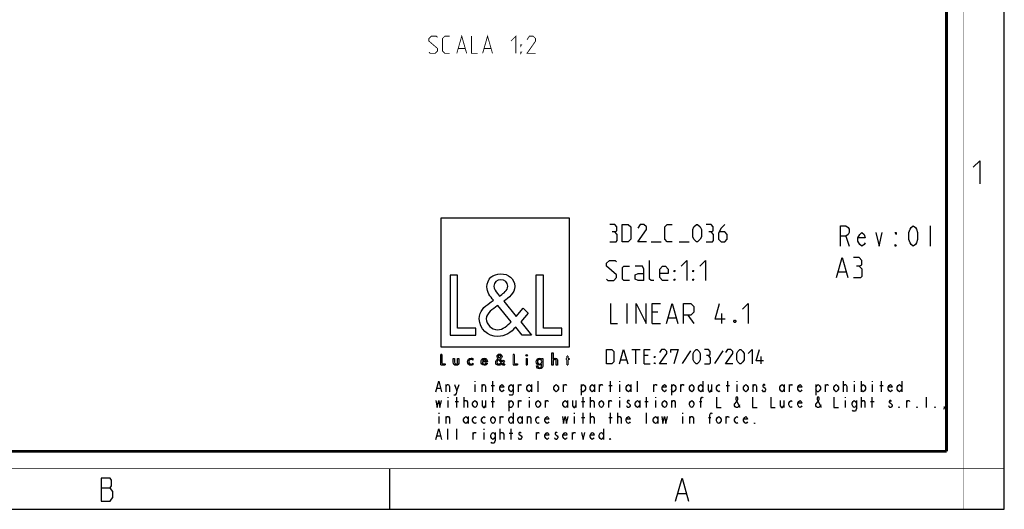
# Model space of a CAD drawing. Units: millimetres. Extents: x 0 to 420, y 0 to 297.
# Drawn here: x 249 to 420, y 0 to 85 of the extents above; entities that cross this region are included whole.
import ezdxf

# ---------------------------------------------------------------- set-up
doc = ezdxf.new("R2010")
doc.units = ezdxf.units.MM
doc.header["$LTSCALE"] = 23.1
doc.layers.get('0').update_dxf_attribs({"linetype": 'CONTINUOUS'})
doc.layers.add('8_ALL_NOTES_BALLOONS_SYMBOLS_GT', color=7, linetype='CONTINUOUS')

# ---------------------------------------------------------------- blocks, each defined once
blk = doc.blocks.new('LOGO2_BL0', base_point=(333.15, 37.52))
at = {"color": 7, "linetype": 'CONTINUOUS'}
for p, q in [((344.35, 50.65), (321.94, 50.65)), ((321.94, 50.65), (321.94, 28.23)), ((344.35, 28.23), (344.35, 50.65)), ((324.89, 40.72), (323.59, 40.72)), ((323.59, 40.72), (323.59, 30.26)), ((324.89, 31.45), (324.89, 40.72)), ((339.83, 40.72), (338.52, 40.72)), ((338.52, 40.72), (338.52, 30.26)), ((339.83, 31.45), (339.83, 40.72)), ((328.07, 31.45), (324.89, 31.45)), ((328.07, 30.26), (328.07, 31.45)), ((343, 31.45), (339.83, 31.45)), ((343, 30.26), (343, 31.45)), ((323.59, 30.26), (328.07, 30.26)), ((338.52, 30.26), (343, 30.26)), ((321.94, 28.23), (344.35, 28.23))]:
    blk.add_line(p, q, dxfattribs=at)
at = {"color": 7, "linetype": 'CONTINUOUS', "const_width": 0.2}
for points in [[(321.94, 26.92), (321.94, 25.06)], [(322.17, 26.92), (321.94, 26.92)], [(322.17, 25.27), (322.17, 26.92)], [(334.78, 26.92), (334.54, 26.92)], [(334.54, 26.92), (334.54, 25.06)], [(334.78, 25.27), (334.78, 26.92)], [(337.02, 26.21), (336.8, 26.21)], [(336.8, 26.21), (336.8, 25.06)], [(337.02, 25.06), (337.02, 26.21)], [(343.9, 26.21), (343.78, 26.21)], [(343.78, 26.21), (343.78, 26.01)], [(343.78, 26.01), (343.9, 26.01)], [(344.12, 26.65), (343.9, 26.65)], [(343.9, 26.65), (343.9, 26.21)], [(343.9, 26.01), (343.9, 25.06)], [(344.12, 26.21), (344.12, 26.65)], [(344.34, 26.21), (344.12, 26.21)], [(344.12, 26.01), (344.34, 26.01)], [(344.12, 25.06), (344.12, 26.01)], [(344.34, 26.01), (344.34, 26.21)], [(321.94, 25.06), (322.74, 25.06)], [(322.74, 25.27), (322.17, 25.27)], [(322.74, 25.06), (322.74, 25.27)], [(334.54, 25.06), (335.34, 25.06)], [(335.34, 25.27), (334.78, 25.27)], [(335.34, 25.06), (335.34, 25.27)], [(336.8, 25.06), (337.02, 25.06)], [(343.9, 25.06), (344.12, 25.06)]]:
    blk.add_lwpolyline(points, dxfattribs=at)
at = {"color": 7, "linetype": 'CONTINUOUS'}
for points, knots in [([(336.14, 30.26), (336.14, 30.26), (337.75, 30.26), (337.75, 30.26), (337.75, 30.26), (335.87, 32.58), (335.87, 32.58), (335.87, 32.58), (337.15, 34.07), (337.15, 34.07), (337.15, 34.07), (336.32, 34.94), (336.32, 34.94), (336.32, 34.94), (335.1, 33.52), (335.1, 33.52), (335.1, 33.52), (332.92, 36.16), (332.92, 36.16), (333.79, 36.79), (334.82, 37.58), (334.82, 38.76), (334.82, 40.14), (333.68, 40.94), (332.41, 40.94), (331.03, 40.94), (329.99, 40.1), (329.99, 38.65), (329.99, 37.77), (330.55, 36.99), (331.14, 36.36), (331.14, 36.36), (330.49, 35.89), (330.49, 35.89), (329.49, 35.17), (328.66, 34.45), (328.66, 33.12), (328.66, 31.31), (330.12, 30.04), (331.86, 30.04), (333.1, 30.04), (334.21, 30.75), (335, 31.67), (335, 31.67), (336.14, 30.26), (336.14, 30.26)], [0, 0, 0, 0, 1, 1, 1, 2, 2, 2, 3, 3, 3, 4, 4, 4, 5, 5, 5, 6, 6, 6, 7, 7, 7, 8, 8, 8, 9, 9, 9, 10, 10, 10, 11, 11, 11, 12, 12, 12, 13, 13, 13, 14, 14, 14, 15, 15, 15, 15]), ([(332.18, 37.06), (332.18, 37.06), (331.84, 37.5), (331.84, 37.5), (331.53, 37.89), (331.21, 38.28), (331.21, 38.81), (331.21, 39.47), (331.75, 39.92), (332.38, 39.92), (333.07, 39.92), (333.6, 39.51), (333.6, 38.78), (333.6, 38.01), (332.88, 37.58), (332.35, 37.17), (332.35, 37.17), (332.18, 37.06), (332.18, 37.06)], [0, 0, 0, 0, 1, 1, 1, 2, 2, 2, 3, 3, 3, 4, 4, 4, 5, 5, 5, 6, 6, 6, 6]), ([(331.91, 35.42), (331.91, 35.42), (334.22, 32.59), (334.22, 32.59), (333.57, 31.94), (332.79, 31.2), (331.82, 31.2), (330.82, 31.2), (329.88, 32.13), (329.88, 33.13), (329.88, 34.13), (331.06, 34.84), (331.78, 35.34), (331.78, 35.34), (331.91, 35.42), (331.91, 35.42)], [0, 0, 0, 0, 1, 1, 1, 2, 2, 2, 3, 3, 3, 4, 4, 4, 5, 5, 5, 5]), ([(324.13, 26.21), (324.13, 26.21), (324.13, 25.55), (324.13, 25.55), (324.13, 25.24), (324.28, 25.02), (324.62, 25.02), (324.96, 25.02), (325.11, 25.24), (325.11, 25.55), (325.11, 25.55), (325.11, 26.21), (325.11, 26.21), (325.11, 26.21), (324.89, 26.21), (324.89, 26.21), (324.89, 26.21), (324.89, 25.58), (324.89, 25.58), (324.89, 25.39), (324.84, 25.23), (324.62, 25.23), (324.4, 25.23), (324.36, 25.39), (324.36, 25.58), (324.36, 25.58), (324.36, 26.21), (324.36, 26.21), (324.36, 26.21), (324.13, 26.21), (324.13, 26.21)], [0, 0, 0, 0, 1, 1, 1, 2, 2, 2, 3, 3, 3, 4, 4, 4, 5, 5, 5, 6, 6, 6, 7, 7, 7, 8, 8, 8, 9, 9, 9, 10, 10, 10, 10]), ([(327.53, 26.17), (327.44, 26.22), (327.33, 26.25), (327.23, 26.25), (326.87, 26.25), (326.6, 25.98), (326.6, 25.63), (326.6, 25.28), (326.88, 25.02), (327.22, 25.02), (327.33, 25.02), (327.43, 25.04), (327.53, 25.1), (327.53, 25.1), (327.53, 25.38), (327.53, 25.38), (327.45, 25.29), (327.35, 25.23), (327.22, 25.23), (326.98, 25.23), (326.82, 25.4), (326.82, 25.64), (326.82, 25.85), (326.99, 26.04), (327.2, 26.04), (327.34, 26.04), (327.44, 25.99), (327.53, 25.89), (327.53, 25.89), (327.53, 26.17), (327.53, 26.17)], [0, 0, 0, 0, 1, 1, 1, 2, 2, 2, 3, 3, 3, 4, 4, 4, 5, 5, 5, 6, 6, 6, 7, 7, 7, 8, 8, 8, 9, 9, 9, 10, 10, 10, 10]), ([(330.07, 25.6), (330.07, 25.6), (330.07, 25.63), (330.07, 25.63), (330.07, 25.98), (329.89, 26.25), (329.53, 26.25), (329.15, 26.25), (328.96, 25.98), (328.96, 25.63), (328.96, 25.29), (329.18, 25.02), (329.53, 25.02), (329.75, 25.02), (329.96, 25.14), (330.07, 25.34), (330.07, 25.34), (329.88, 25.44), (329.88, 25.44), (329.79, 25.3), (329.7, 25.22), (329.53, 25.22), (329.32, 25.22), (329.19, 25.4), (329.19, 25.6), (329.19, 25.6), (330.07, 25.6), (330.07, 25.6)], [0, 0, 0, 0, 1, 1, 1, 2, 2, 2, 3, 3, 3, 4, 4, 4, 5, 5, 5, 6, 6, 6, 7, 7, 7, 8, 8, 8, 9, 9, 9, 9]), ([(329.2, 25.77), (329.23, 25.93), (329.35, 26.05), (329.53, 26.05), (329.7, 26.05), (329.82, 25.94), (329.84, 25.77), (329.84, 25.77), (329.2, 25.77), (329.2, 25.77)], [0, 0, 0, 0, 1, 1, 1, 2, 2, 2, 3, 3, 3, 3]), ([(332.84, 25.06), (332.84, 25.06), (333.13, 25.06), (333.13, 25.06), (333.13, 25.06), (332.79, 25.47), (332.79, 25.47), (332.79, 25.47), (333.02, 25.74), (333.02, 25.74), (333.02, 25.74), (332.87, 25.89), (332.87, 25.89), (332.87, 25.89), (332.66, 25.64), (332.66, 25.64), (332.66, 25.64), (332.27, 26.11), (332.27, 26.11), (332.42, 26.22), (332.61, 26.36), (332.61, 26.57), (332.61, 26.81), (332.4, 26.96), (332.18, 26.96), (331.93, 26.96), (331.75, 26.81), (331.75, 26.55), (331.75, 26.39), (331.85, 26.25), (331.95, 26.14), (331.95, 26.14), (331.84, 26.06), (331.84, 26.06), (331.66, 25.93), (331.51, 25.8), (331.51, 25.57), (331.51, 25.25), (331.77, 25.02), (332.08, 25.02), (332.3, 25.02), (332.5, 25.15), (332.64, 25.31), (332.64, 25.31), (332.84, 25.06), (332.84, 25.06)], [0, 0, 0, 0, 1, 1, 1, 2, 2, 2, 3, 3, 3, 4, 4, 4, 5, 5, 5, 6, 6, 6, 7, 7, 7, 8, 8, 8, 9, 9, 9, 10, 10, 10, 11, 11, 11, 12, 12, 12, 13, 13, 13, 14, 14, 14, 15, 15, 15, 15]), ([(332.09, 25.98), (332.09, 25.98), (332.5, 25.47), (332.5, 25.47), (332.38, 25.36), (332.25, 25.23), (332.07, 25.23), (331.9, 25.23), (331.73, 25.39), (331.73, 25.57), (331.73, 25.75), (331.94, 25.87), (332.07, 25.96), (332.07, 25.96), (332.09, 25.98), (332.09, 25.98)], [0, 0, 0, 0, 1, 1, 1, 2, 2, 2, 3, 3, 3, 4, 4, 4, 5, 5, 5, 5]), ([(332.14, 26.27), (332.14, 26.27), (332.08, 26.35), (332.08, 26.35), (332.02, 26.41), (331.97, 26.48), (331.97, 26.58), (331.97, 26.7), (332.06, 26.77), (332.17, 26.77), (332.3, 26.77), (332.39, 26.7), (332.39, 26.57), (332.39, 26.44), (332.26, 26.36), (332.17, 26.29), (332.17, 26.29), (332.14, 26.27), (332.14, 26.27)], [0, 0, 0, 0, 1, 1, 1, 2, 2, 2, 3, 3, 3, 4, 4, 4, 5, 5, 5, 6, 6, 6, 6]), ([(336.91, 26.89), (336.82, 26.89), (336.76, 26.83), (336.76, 26.74), (336.76, 26.66), (336.82, 26.59), (336.91, 26.59), (336.99, 26.59), (337.06, 26.66), (337.06, 26.74), (337.06, 26.83), (336.99, 26.89), (336.91, 26.89)], [0, 0, 0, 0, 1, 1, 1, 2, 2, 2, 3, 3, 3, 4, 4, 4, 4]), ([(339.73, 26.21), (339.73, 26.21), (339.51, 26.21), (339.51, 26.21), (339.51, 26.21), (339.51, 26.02), (339.51, 26.02), (339.51, 26.02), (339.51, 26.02), (339.51, 26.02), (339.42, 26.16), (339.28, 26.25), (339.11, 26.25), (338.77, 26.25), (338.56, 25.96), (338.56, 25.64), (338.56, 25.31), (338.76, 25.02), (339.12, 25.02), (339.28, 25.02), (339.42, 25.11), (339.51, 25.24), (339.51, 25.24), (339.51, 25.24), (339.51, 25.24), (339.51, 25.24), (339.51, 25.02), (339.51, 25.02), (339.51, 24.78), (339.46, 24.6), (339.18, 24.6), (338.98, 24.6), (338.84, 24.72), (338.84, 24.92), (338.84, 24.92), (338.62, 24.92), (338.62, 24.92), (338.62, 24.6), (338.85, 24.4), (339.17, 24.4), (339.62, 24.4), (339.73, 24.69), (339.73, 25.08), (339.73, 25.08), (339.73, 26.21), (339.73, 26.21)], [0, 0, 0, 0, 1, 1, 1, 2, 2, 2, 3, 3, 3, 4, 4, 4, 5, 5, 5, 6, 6, 6, 7, 7, 7, 8, 8, 8, 9, 9, 9, 10, 10, 10, 11, 11, 11, 12, 12, 12, 13, 13, 13, 14, 14, 14, 15, 15, 15, 15]), ([(339.15, 25.22), (338.92, 25.22), (338.79, 25.42), (338.79, 25.64), (338.79, 25.85), (338.92, 26.05), (339.15, 26.05), (339.39, 26.05), (339.52, 25.86), (339.52, 25.64), (339.52, 25.41), (339.39, 25.22), (339.15, 25.22)], [0, 0, 0, 0, 1, 1, 1, 2, 2, 2, 3, 3, 3, 4, 4, 4, 4]), ([(341.3, 27.2), (341.3, 27.2), (341.3, 25.06), (341.3, 25.06), (341.3, 25.06), (341.52, 25.06), (341.52, 25.06), (341.52, 25.06), (341.52, 25.59), (341.52, 25.59), (341.52, 25.8), (341.52, 26.05), (341.81, 26.05), (342.04, 26.05), (342.06, 25.92), (342.06, 25.72), (342.06, 25.72), (342.06, 25.06), (342.06, 25.06), (342.06, 25.06), (342.28, 25.06), (342.28, 25.06), (342.28, 25.06), (342.28, 25.75), (342.28, 25.75), (342.28, 26.03), (342.2, 26.25), (341.88, 26.25), (341.74, 26.25), (341.6, 26.18), (341.53, 26.06), (341.53, 26.06), (341.52, 26.06), (341.52, 26.06), (341.52, 26.06), (341.52, 27.2), (341.52, 27.2), (341.52, 27.2), (341.3, 27.2), (341.3, 27.2)], [0, 0, 0, 0, 1, 1, 1, 2, 2, 2, 3, 3, 3, 4, 4, 4, 5, 5, 5, 6, 6, 6, 7, 7, 7, 8, 8, 8, 9, 9, 9, 10, 10, 10, 11, 11, 11, 12, 12, 12, 13, 13, 13, 13])]:
    blk.add_open_spline(points, degree=3, knots=knots, dxfattribs=at)

msp = doc.modelspace()

# ---------------------------------------------------------------- linework, layer by layer
at = {"color": 7, "linetype": 'CONTINUOUS'}
for p, q in [((420, 0), (420, 297)), ((313, 7), (313, 0)), ((0, 0), (420, 0))]:
    msp.add_line(p, q, dxfattribs=at)
at = {"color": 2, "linetype": 'CONTINUOUS'}
for p, q in [((407.1713, 49.2739), (407.1713, 45.7739)), ((358.5946, 46.5239), (360.3088, 46.5239)), ((363.4517, 46.5239), (365.166, 46.5239)), ((392.4823, 47.5239), (393.0401, 45.7739)), ((391.1422, 41.2739), (392.4755, 41.2739)), ((354.3922, 32.2739), (354.3922, 35.7739)), ((359.7255, 34.2739), (358.7255, 34.2739)), ((361.5588, 33.2739), (362.8922, 33.2739)), ((364.9755, 33.7739), (365.9755, 32.2739)), ((370.8922, 32.2739), (370.8922, 34.0239)), ((358.7255, 32.2739), (360.2255, 32.2739)), ((355.2136, 27.7739), (356.6422, 27.7739)), ((355.9279, 25.2739), (355.9279, 27.7739)), ((365.3922, 27.5358), (363.9636, 25.3334)), ((371.0469, 27.5358), (369.6184, 25.3334)), ((353.3089, 25.9882), (354.2612, 25.9882)), ((358.0707, 26.7025), (357.3565, 26.7025)), ((377.7136, 25.2739), (377.7136, 26.5239)), ((357.3565, 25.2739), (358.4279, 25.2739)), ((321.3003, 21.0406), (321.8899, 21.0406)), ((322.8727, 20.4239), (322.8727, 21.6573)), ((324.7401, 20.5781), (325.1332, 21.6573)), ((327.8851, 22.2739), (327.8851, 22.1198)), ((327.8851, 21.6573), (327.8851, 20.4239)), ((329.1627, 20.4239), (329.1627, 21.6573)), ((330.7352, 21.5031), (331.3249, 21.5031)), ((331.0301, 20.4239), (331.0301, 22.2739)), ((335.4527, 20.4239), (335.4527, 21.6573)), ((337.7132, 21.6573), (337.7132, 20.4239)), ((338.8926, 20.4239), (338.8926, 22.2739)), ((343.3152, 20.4239), (343.3152, 21.6573)), ((346.362, 21.6573), (346.362, 19.8073)), ((348.7207, 21.6573), (348.7207, 20.4239)), ((349.6052, 20.4239), (349.6052, 21.6573)), ((351.1778, 21.5031), (351.7674, 21.5031)), ((351.4726, 20.4239), (351.4726, 22.2739)), ((353.0451, 22.2739), (353.0451, 22.1198)), ((353.0451, 21.6573), (353.0451, 20.4239)), ((355.0107, 21.6573), (355.0107, 20.4239)), ((356.1901, 20.4239), (356.1901, 22.2739)), ((359.0402, 20.4239), (359.0402, 21.6573)), ((362.087, 21.6573), (362.087, 19.8073)), ((363.7577, 20.4239), (363.7577, 21.6573)), ((367.5907, 22.2739), (367.5907, 20.4239)), ((369.0649, 21.6573), (369.0649, 20.4239)), ((371.6203, 21.5031), (372.2099, 21.5031)), ((371.9151, 20.4239), (371.9151, 22.2739)), ((373.4876, 22.2739), (373.4876, 22.1198)), ((373.4876, 21.6573), (373.4876, 20.4239)), ((376.3377, 20.4239), (376.3377, 21.6573)), ((381.7432, 21.6573), (381.7432, 20.4239)), ((382.6277, 20.4239), (382.6277, 21.6573)), ((387.247, 21.6573), (387.247, 19.8073)), ((388.9177, 20.4239), (388.9177, 21.6573)), ((392.0627, 20.4239), (392.0627, 22.2739)), ((393.9301, 22.2739), (393.9301, 22.1198)), ((393.9301, 21.6573), (393.9301, 20.4239)), ((395.1095, 22.2739), (395.1095, 20.4239)), ((397.0751, 22.2739), (397.0751, 22.1198)), ((397.0751, 21.6573), (397.0751, 20.4239)), ((398.3527, 21.5031), (398.9424, 21.5031)), ((398.6476, 20.4239), (398.6476, 22.2739)), ((402.1857, 22.2739), (402.1857, 20.4239)), ((323.1676, 19.4989), (323.1676, 19.3448)), ((323.1676, 18.8823), (323.1676, 17.6489)), ((324.7401, 17.6489), (324.7401, 19.4989)), ((326.0177, 17.6489), (326.0177, 19.4989)), ((329.7524, 18.8823), (329.7524, 17.6489)), ((331.0301, 17.6489), (331.0301, 19.4989)), ((333.782, 18.8823), (333.782, 17.0323)), ((335.4527, 17.6489), (335.4527, 18.8823)), ((337.3201, 19.4989), (337.3201, 19.3448)), ((337.3201, 18.8823), (337.3201, 17.6489)), ((340.1702, 17.6489), (340.1702, 18.8823)), ((344.0032, 18.8823), (344.0032, 17.6489)), ((345.4774, 18.8823), (345.4774, 17.6489)), ((346.7551, 17.6489), (346.7551, 19.4989)), ((348.0328, 17.6489), (348.0328, 19.4989)), ((351.1778, 17.6489), (351.1778, 18.8823)), ((353.0451, 19.4989), (353.0451, 19.3448)), ((353.0451, 18.8823), (353.0451, 17.6489)), ((356.5832, 18.8823), (356.5832, 17.6489)), ((357.7626, 17.6489), (357.7626, 19.4989)), ((359.3351, 19.4989), (359.3351, 19.3448)), ((359.3351, 18.8823), (359.3351, 17.6489)), ((362.1852, 17.6489), (362.1852, 18.8823)), ((381.6449, 18.8823), (381.6449, 17.6489)), ((392.3576, 19.4989), (392.3576, 19.3448)), ((392.3576, 18.8823), (392.3576, 17.6489)), ((395.2077, 17.6489), (395.2077, 19.4989)), ((397.0751, 17.6489), (397.0751, 19.4989)), ((403.0702, 17.6489), (403.0702, 18.8823)), ((406.5101, 17.6489), (406.5101, 19.4989)), ((324.4453, 18.7281), (325.0349, 18.7281)), ((330.7352, 18.7281), (331.3249, 18.7281)), ((346.4602, 18.7281), (347.0499, 18.7281)), ((357.4678, 18.7281), (358.0574, 18.7281)), ((367.001, 18.7281), (367.3942, 18.7281)), ((396.7802, 18.7281), (397.3699, 18.7281)), ((321.5951, 16.7239), (321.5951, 16.5698)), ((321.5951, 16.1073), (321.5951, 14.8739)), ((322.8727, 14.8739), (322.8727, 16.1073)), ((326.7057, 16.1073), (326.7057, 14.8739)), ((332.3077, 14.8739), (332.3077, 16.1073)), ((334.5682, 16.7239), (334.5682, 14.8739)), ((336.1407, 16.1073), (336.1407, 14.8739)), ((337.0252, 14.8739), (337.0252, 16.1073)), ((345.1826, 16.7239), (345.1826, 16.5698)), ((345.1826, 16.1073), (345.1826, 14.8739)), ((346.4602, 15.9531), (347.0499, 15.9531)), ((346.7551, 14.8739), (346.7551, 16.7239)), ((348.0328, 14.8739), (348.0328, 16.7239)), ((351.1778, 15.9531), (351.7674, 15.9531)), ((351.4726, 14.8739), (351.4726, 16.7239)), ((352.7502, 14.8739), (352.7502, 16.7239)), ((357.7626, 14.8739), (357.7626, 16.7239)), ((359.7282, 16.1073), (359.7282, 14.8739)), ((364.0526, 16.7239), (364.0526, 16.5698)), ((364.0526, 16.1073), (364.0526, 14.8739)), ((365.3302, 14.8739), (365.3302, 16.1073)), ((368.5735, 15.9531), (368.9666, 15.9531)), ((371.6203, 14.8739), (371.6203, 16.1073)), ((323.1676, 12.0989), (323.1676, 13.9489)), ((324.7401, 12.0989), (324.7401, 13.9489)), ((329.4576, 13.9489), (329.4576, 13.7948)), ((332.3077, 12.0989), (332.3077, 13.9489)), ((334.1751, 12.0989), (334.1751, 13.9489)), ((350.2932, 13.9489), (350.2932, 12.0989)), ((321.3003, 12.7156), (321.8899, 12.7156)), ((327.5903, 12.0989), (327.5903, 13.3323)), ((329.4576, 13.3323), (329.4576, 12.0989)), ((333.8802, 13.1781), (334.4699, 13.1781)), ((338.5978, 12.0989), (338.5978, 13.3323)), ((344.8878, 12.0989), (344.8878, 13.3323)), ((262.8299, 3.6921), (264.4049, 3.6921)), ((363.2799, 2.6921), (364.6299, 2.6921))]:
    msp.add_line(p, q, dxfattribs=at)
at = {"color": 7, "linetype": 'CONTINUOUS'}
for points, const_width in [([(413, 0), (413, 297)], 0.1), ([(410, 10.0318), (410, 287)], 0.5), ([(10.0536, 10.0318), (410, 10.0318)], 0.5), ([(0, 7.0318), (420, 7.0318)], 0.1)]:
    msp.add_lwpolyline(points, dxfattribs=dict(at, const_width=const_width))
at = {"color": 2, "linetype": 'CONTINUOUS'}
for points in [[(414.6467, 59.484), (415.7896, 60.6269), (415.7896, 56.6269)], [(352.2374, 48.2382), (352.5946, 48.4525), (352.5946, 49.0954), (352.2374, 49.5239), (351.3803, 49.5239)], [(351.3803, 46.5239), (352.4517, 46.5239), (352.666, 46.7382), (352.666, 47.8096), (352.2374, 48.2382), (351.8088, 48.2382)], [(353.5231, 46.5239), (353.5231, 49.5239), (354.5946, 49.5239), (355.0231, 49.0954), (355.0231, 46.9525), (354.5946, 46.5239), (353.5231, 46.5239)], [(357.7374, 46.5239), (356.2374, 46.5239), (357.7374, 48.6668), (357.7374, 49.0954), (357.3088, 49.5239), (356.666, 49.5239), (356.2374, 48.8811)], [(362.2374, 46.5239), (361.3803, 46.5239), (360.9517, 46.9525), (360.9517, 49.0954), (361.3803, 49.5239), (362.2374, 49.5239)], [(365.8088, 47.3811), (365.8088, 48.6668), (366.0231, 49.0954), (366.4517, 49.5239), (366.666, 49.5239), (367.0946, 49.0954), (367.3088, 48.6668), (367.3088, 47.3811), (367.0946, 46.9525), (366.666, 46.5239), (366.4517, 46.5239), (366.0231, 46.9525), (365.8088, 47.3811)], [(369.0231, 48.2382), (369.3803, 48.4525), (369.3803, 49.0954), (369.0231, 49.5239), (368.166, 49.5239)], [(368.166, 46.5239), (369.2374, 46.5239), (369.4517, 46.7382), (369.4517, 47.8096), (369.0231, 48.2382), (368.5946, 48.2382)], [(371.3803, 49.5239), (370.7374, 48.8811), (370.3089, 48.0239), (370.3089, 46.9525), (370.7374, 46.5239), (371.3803, 46.5239), (371.8088, 46.9525), (371.8088, 47.8096), (371.3803, 48.2382), (370.4517, 48.2382)], [(391.5526, 45.7739), (391.5526, 49.2739), (392.4823, 49.2739), (392.8541, 48.9823), (393.0401, 48.6906), (393.0401, 48.1073), (392.8541, 47.8156), (392.4823, 47.5239), (391.5526, 47.5239)], [(395.8292, 46.3573), (395.6432, 46.0656), (395.2713, 45.7739), (394.8995, 46.0656), (394.5276, 46.6489), (394.5276, 47.2323), (394.8995, 47.8156), (395.2713, 48.1073), (395.6432, 47.8156), (395.8292, 47.2323), (394.5276, 47.2323)], [(397.6885, 48.1073), (398.2463, 45.7739), (398.8042, 48.1073)], [(401.2213, 48.1073), (401.2213, 47.8156), (401.0354, 48.1073), (401.2213, 48.1073)], [(404.1963, 45.7739), (403.8245, 46.0656), (403.6385, 46.3573), (403.4526, 46.9406), (403.4526, 48.1073), (403.6385, 48.6906), (403.8245, 48.9823), (404.1963, 49.2739), (404.5682, 48.9823), (404.7542, 48.6906), (404.9401, 48.1073), (404.9401, 46.9406), (404.7542, 46.3573), (404.5682, 46.0656), (404.1963, 45.7739)], [(401.2213, 45.7739), (401.0354, 45.7739), (401.0354, 46.0656), (401.2213, 45.7739)], [(350.8088, 40.0239), (351.0588, 39.7739), (352.0588, 39.7739), (352.5588, 40.2739), (352.5588, 40.7739), (350.8088, 42.2739), (350.8088, 42.7739), (351.3089, 43.2739), (352.3088, 43.2739), (352.5588, 43.0239)], [(359.0588, 39.7739), (358.5589, 39.7739), (358.3088, 40.0239), (358.3088, 43.2739)], [(363.8089, 42.2739), (364.8088, 43.2739), (364.8088, 39.7739)], [(367.0589, 42.2739), (368.0588, 43.2739), (368.0588, 39.7739)], [(390.8088, 40.2739), (391.8088, 43.7739), (392.8088, 40.2739)], [(394.8088, 42.2739), (395.2255, 42.5239), (395.2255, 43.2739), (394.8088, 43.7739), (393.8088, 43.7739)], [(354.8088, 39.7739), (353.8088, 39.7739), (353.5588, 40.0239), (353.5588, 42.0239), (353.8088, 42.2739), (354.8088, 42.2739)], [(357.3088, 39.7739), (357.3088, 41.7739), (357.0588, 42.2739), (355.8088, 42.2739)], [(361.5588, 39.7739), (360.5588, 39.7739), (360.0588, 40.2739), (360.0588, 41.7739), (360.5588, 42.2739), (361.0588, 42.2739), (361.5588, 41.7739), (361.5588, 41.0239), (360.0588, 41.0239)], [(362.5588, 41.2739), (362.5588, 41.5239), (362.7255, 41.5239), (362.5588, 41.2739)], [(365.8088, 41.2739), (365.8088, 41.5239), (365.9755, 41.5239), (365.8088, 41.2739)], [(393.8088, 40.2739), (395.0588, 40.2739), (395.3089, 40.5239), (395.3089, 41.7739), (394.8088, 42.2739), (394.3088, 42.2739)], [(357.3088, 39.7739), (356.3088, 39.7739), (355.8088, 40.0239), (355.8088, 40.7739), (356.3088, 41.0239), (357.3088, 41.0239)], [(362.5588, 39.7739), (362.5588, 40.0239), (362.7255, 40.0239), (362.5588, 39.7739)], [(365.8088, 39.7739), (365.8088, 40.0239), (365.9755, 40.0239), (365.8088, 39.7739)], [(351.4755, 35.7739), (351.4755, 32.2739), (352.7255, 32.2739)], [(355.9755, 32.2739), (355.9755, 35.7739), (357.7255, 32.2739), (357.7255, 35.7739)], [(358.7255, 32.2739), (358.7255, 35.7739), (360.2255, 35.7739)], [(361.2255, 32.2739), (362.2255, 35.7739), (363.2255, 32.2739)], [(364.2255, 32.2739), (364.2255, 35.7739), (365.4755, 35.7739), (365.9755, 35.2739), (365.9755, 34.2739), (365.4755, 33.7739), (364.2255, 33.7739)], [(371.4755, 33.0239), (369.7255, 33.0239), (370.4755, 35.7739)], [(374.4755, 34.7739), (375.4755, 35.7739), (375.4755, 32.2739)], [(373.2255, 32.8573), (373.3088, 32.6906), (373.3088, 32.6073), (373.2255, 32.4406), (373.0588, 32.4406), (372.9755, 32.6073), (372.9755, 32.6906), (373.0588, 32.8573), (373.2255, 32.8573)], [(350.8088, 25.2739), (350.8088, 27.7739), (351.7017, 27.7739), (352.0588, 27.4168), (352.0588, 25.6311), (351.7017, 25.2739), (350.8088, 25.2739)], [(353.0708, 25.2739), (353.785, 27.7739), (354.4993, 25.2739)], [(357.3565, 25.2739), (357.3565, 27.7739), (358.4279, 27.7739)], [(361.285, 25.2739), (360.035, 25.2739), (361.285, 27.0596), (361.285, 27.4168), (360.9279, 27.7739), (360.3922, 27.7739), (360.035, 27.2382)], [(361.9993, 27.2382), (361.9993, 27.7739), (363.2493, 27.7739), (362.535, 25.2739)], [(365.8684, 25.9882), (365.8684, 27.0596), (366.0469, 27.4168), (366.4041, 27.7739), (366.5827, 27.7739), (366.9398, 27.4168), (367.1184, 27.0596), (367.1184, 25.9882), (366.9398, 25.6311), (366.5827, 25.2739), (366.4041, 25.2739), (366.0469, 25.6311), (365.8684, 25.9882)], [(368.5469, 26.7025), (368.8445, 26.8811), (368.8445, 27.4168), (368.5469, 27.7739), (367.8326, 27.7739)], [(372.7731, 25.2739), (371.5231, 25.2739), (372.7731, 27.0596), (372.7731, 27.4168), (372.416, 27.7739), (371.8803, 27.7739), (371.5231, 27.2382)], [(373.4874, 25.9882), (373.4874, 27.0596), (373.666, 27.4168), (374.0231, 27.7739), (374.2017, 27.7739), (374.5588, 27.4168), (374.7374, 27.0596), (374.7374, 25.9882), (374.5588, 25.6311), (374.2017, 25.2739), (374.0231, 25.2739), (373.666, 25.6311), (373.4874, 25.9882)], [(375.4517, 27.0596), (376.166, 27.7739), (376.166, 25.2739)], [(378.1303, 25.8096), (376.8803, 25.8096), (377.416, 27.7739)], [(359.1422, 26.3454), (359.1422, 26.5239), (359.2612, 26.5239), (359.1422, 26.3454)], [(367.8326, 25.2739), (368.7255, 25.2739), (368.9041, 25.4525), (368.9041, 26.3454), (368.5469, 26.7025), (368.1898, 26.7025)], [(359.1422, 25.2739), (359.1422, 25.4525), (359.2612, 25.4525), (359.1422, 25.2739)], [(321.1037, 20.4239), (321.5951, 22.2739), (322.0865, 20.4239)], [(322.8727, 21.3489), (323.0693, 21.6573), (323.2659, 21.6573), (323.4624, 21.3489), (323.4624, 20.4239)], [(324.347, 21.6573), (324.7401, 20.5781), (324.6418, 20.1156), (324.4453, 19.8073), (324.2487, 19.8073)], [(329.1627, 21.3489), (329.3593, 21.6573), (329.5559, 21.6573), (329.7524, 21.3489), (329.7524, 20.4239)], [(332.8974, 20.7323), (332.7991, 20.5781), (332.6026, 20.4239), (332.406, 20.5781), (332.2095, 20.8864), (332.2095, 21.1948), (332.406, 21.5031), (332.6026, 21.6573), (332.7991, 21.5031), (332.8974, 21.1948), (332.2095, 21.1948)], [(334.5682, 20.8864), (334.3717, 20.5781), (334.1751, 20.4239), (333.9785, 20.5781), (333.782, 20.8864), (333.782, 21.1948), (333.9785, 21.5031), (334.1751, 21.6573), (334.3717, 21.5031), (334.5682, 21.1948)], [(334.5682, 21.6573), (334.5682, 20.2698), (334.4699, 19.9614), (334.3717, 19.8073), (333.9785, 19.8073), (333.8802, 19.9614)], [(335.4527, 21.3489), (335.6493, 21.6573), (335.8459, 21.6573), (335.9441, 21.5031)], [(337.7132, 20.8864), (337.5167, 20.5781), (337.3201, 20.4239), (337.1235, 20.5781), (336.927, 20.8864), (336.927, 21.1948), (337.1235, 21.5031), (337.3201, 21.6573), (337.5167, 21.5031), (337.7132, 21.1948)], [(342.4307, 20.8864), (342.2341, 20.5781), (342.0376, 20.4239), (341.841, 20.5781), (341.6445, 20.8864), (341.6445, 21.1948), (341.841, 21.5031), (342.0376, 21.6573), (342.2341, 21.5031), (342.4307, 21.1948), (342.4307, 20.8864)], [(343.3152, 21.3489), (343.5118, 21.6573), (343.7084, 21.6573), (343.8067, 21.5031)], [(346.362, 21.1948), (346.5585, 21.5031), (346.7551, 21.6573), (346.9517, 21.5031), (347.1482, 21.1948), (347.1482, 20.8864), (346.9517, 20.5781), (346.7551, 20.4239), (346.5585, 20.4239), (346.362, 20.8864)], [(348.7207, 20.8864), (348.5241, 20.5781), (348.3276, 20.4239), (348.131, 20.5781), (347.9345, 20.8864), (347.9345, 21.1948), (348.131, 21.5031), (348.3276, 21.6573), (348.5241, 21.5031), (348.7207, 21.1948)], [(349.6052, 21.3489), (349.8018, 21.6573), (349.9984, 21.6573), (350.0967, 21.5031)], [(355.0107, 20.8864), (354.8141, 20.5781), (354.6176, 20.4239), (354.421, 20.5781), (354.2245, 20.8864), (354.2245, 21.1948), (354.421, 21.5031), (354.6176, 21.6573), (354.8141, 21.5031), (355.0107, 21.1948)], [(359.0402, 21.3489), (359.2368, 21.6573), (359.4334, 21.6573), (359.5317, 21.5031)], [(361.2024, 20.7323), (361.1042, 20.5781), (360.9076, 20.4239), (360.711, 20.5781), (360.5145, 20.8864), (360.5145, 21.1948), (360.711, 21.5031), (360.9076, 21.6573), (361.1042, 21.5031), (361.2024, 21.1948), (360.5145, 21.1948)], [(362.087, 21.1948), (362.2835, 21.5031), (362.4801, 21.6573), (362.6767, 21.5031), (362.8732, 21.1948), (362.8732, 20.8864), (362.6767, 20.5781), (362.4801, 20.4239), (362.2835, 20.4239), (362.087, 20.8864)], [(363.7577, 21.3489), (363.9543, 21.6573), (364.1509, 21.6573), (364.2492, 21.5031)], [(366.0182, 20.8864), (365.8216, 20.5781), (365.6251, 20.4239), (365.4285, 20.5781), (365.232, 20.8864), (365.232, 21.1948), (365.4285, 21.5031), (365.6251, 21.6573), (365.8216, 21.5031), (366.0182, 21.1948), (366.0182, 20.8864)], [(367.5907, 20.8864), (367.3942, 20.5781), (367.1976, 20.4239), (367.001, 20.5781), (366.8045, 20.8864), (366.8045, 21.1948), (367.001, 21.5031), (367.1976, 21.6573), (367.3942, 21.5031), (367.5907, 21.1948)], [(368.4752, 21.6573), (368.4752, 20.7323), (368.6718, 20.4239), (368.8684, 20.4239), (369.0649, 20.7323)], [(370.5392, 20.5781), (370.3426, 20.4239), (370.146, 20.5781), (369.9495, 20.8864), (369.9495, 21.1948), (370.146, 21.5031), (370.3426, 21.6573), (370.5392, 21.5031)], [(375.4532, 20.8864), (375.2566, 20.5781), (375.0601, 20.4239), (374.8635, 20.5781), (374.667, 20.8864), (374.667, 21.1948), (374.8635, 21.5031), (375.0601, 21.6573), (375.2566, 21.5031), (375.4532, 21.1948), (375.4532, 20.8864)], [(376.3377, 21.3489), (376.5343, 21.6573), (376.7309, 21.6573), (376.9274, 21.3489), (376.9274, 20.4239)], [(378.4016, 21.5031), (378.3034, 21.6573), (378.1068, 21.6573), (378.0085, 21.5031), (378.0085, 21.3489), (378.2051, 21.1948), (378.4016, 21.0406), (378.4999, 20.8864), (378.4999, 20.7323), (378.4016, 20.5781), (378.3034, 20.4239), (378.1068, 20.4239), (378.0085, 20.5781), (377.9103, 20.7323)], [(381.7432, 20.8864), (381.5466, 20.5781), (381.3501, 20.4239), (381.1535, 20.5781), (380.957, 20.8864), (380.957, 21.1948), (381.1535, 21.5031), (381.3501, 21.6573), (381.5466, 21.5031), (381.7432, 21.1948)], [(382.6277, 21.3489), (382.8243, 21.6573), (383.0209, 21.6573), (383.1192, 21.5031)], [(384.7899, 20.7323), (384.6916, 20.5781), (384.4951, 20.4239), (384.2985, 20.5781), (384.102, 20.8864), (384.102, 21.1948), (384.2985, 21.5031), (384.4951, 21.6573), (384.6916, 21.5031), (384.7899, 21.1948), (384.102, 21.1948)], [(387.247, 21.1948), (387.4435, 21.5031), (387.6401, 21.6573), (387.8366, 21.5031), (388.0332, 21.1948), (388.0332, 20.8864), (387.8366, 20.5781), (387.6401, 20.4239), (387.4435, 20.4239), (387.247, 20.8864)], [(388.9177, 21.3489), (389.1143, 21.6573), (389.3109, 21.6573), (389.4092, 21.5031)], [(391.1782, 20.8864), (390.9817, 20.5781), (390.7851, 20.4239), (390.5885, 20.5781), (390.392, 20.8864), (390.392, 21.1948), (390.5885, 21.5031), (390.7851, 21.6573), (390.9817, 21.5031), (391.1782, 21.1948), (391.1782, 20.8864)], [(392.0627, 21.3489), (392.0627, 21.5031), (392.2593, 21.6573), (392.3576, 21.6573), (392.4559, 21.6573), (392.6524, 21.3489), (392.6524, 20.4239)], [(395.1095, 21.1948), (395.306, 21.5031), (395.5026, 21.6573), (395.6992, 21.5031), (395.8957, 21.1948), (395.8957, 20.8864), (395.6992, 20.5781), (395.5026, 20.4239), (395.306, 20.5781), (395.1095, 20.8864)], [(400.5149, 20.7323), (400.4167, 20.5781), (400.2201, 20.4239), (400.0235, 20.5781), (399.827, 20.8864), (399.827, 21.1948), (400.0235, 21.5031), (400.2201, 21.6573), (400.4167, 21.5031), (400.5149, 21.1948), (399.827, 21.1948)], [(402.1857, 20.8864), (401.9891, 20.5781), (401.7926, 20.4239), (401.596, 20.5781), (401.3995, 20.8864), (401.3995, 21.1948), (401.596, 21.5031), (401.7926, 21.6573), (401.9891, 21.5031), (402.1857, 21.1948)], [(321.1037, 18.8823), (321.3003, 17.6489), (321.5951, 18.8823), (321.7916, 17.6489), (322.0865, 18.8823)], [(326.0177, 18.5739), (326.0177, 18.7281), (326.2143, 18.8823), (326.3126, 18.8823), (326.4109, 18.8823), (326.6074, 18.5739), (326.6074, 17.6489)], [(328.2782, 18.1114), (328.0817, 17.8031), (327.8851, 17.6489), (327.6885, 17.8031), (327.492, 18.1114), (327.492, 18.4198), (327.6885, 18.7281), (327.8851, 18.8823), (328.0817, 18.7281), (328.2782, 18.4198), (328.2782, 18.1114)], [(329.1627, 18.8823), (329.1627, 17.9573), (329.3593, 17.6489), (329.5559, 17.6489), (329.7524, 17.9573)], [(333.782, 18.4198), (333.9785, 18.7281), (334.1751, 18.8823), (334.3717, 18.7281), (334.5682, 18.4198), (334.5682, 18.1114), (334.3717, 17.8031), (334.1751, 17.6489), (333.9785, 17.6489), (333.782, 18.1114)], [(335.4527, 18.5739), (335.6493, 18.8823), (335.8459, 18.8823), (335.9441, 18.7281)], [(339.2857, 18.1114), (339.0891, 17.8031), (338.8926, 17.6489), (338.696, 17.8031), (338.4995, 18.1114), (338.4995, 18.4198), (338.696, 18.7281), (338.8926, 18.8823), (339.0891, 18.7281), (339.2857, 18.4198), (339.2857, 18.1114)], [(340.1702, 18.5739), (340.3668, 18.8823), (340.5634, 18.8823), (340.6617, 18.7281)], [(344.0032, 18.1114), (343.8067, 17.8031), (343.6101, 17.6489), (343.4135, 17.8031), (343.217, 18.1114), (343.217, 18.4198), (343.4135, 18.7281), (343.6101, 18.8823), (343.8067, 18.7281), (344.0032, 18.4198)], [(344.8878, 18.8823), (344.8878, 17.9573), (345.0843, 17.6489), (345.2809, 17.6489), (345.4774, 17.9573)], [(348.0328, 18.5739), (348.0328, 18.7281), (348.2293, 18.8823), (348.3276, 18.8823), (348.4259, 18.8823), (348.6224, 18.5739), (348.6224, 17.6489)], [(350.2932, 18.1114), (350.0967, 17.8031), (349.9001, 17.6489), (349.7035, 17.8031), (349.507, 18.1114), (349.507, 18.4198), (349.7035, 18.7281), (349.9001, 18.8823), (350.0967, 18.7281), (350.2932, 18.4198), (350.2932, 18.1114)], [(351.1778, 18.5739), (351.3743, 18.8823), (351.5709, 18.8823), (351.6691, 18.7281)], [(354.8141, 18.7281), (354.7159, 18.8823), (354.5193, 18.8823), (354.421, 18.7281), (354.421, 18.5739), (354.6176, 18.4198), (354.8141, 18.2656), (354.9124, 18.1114), (354.9124, 17.9573), (354.8141, 17.8031), (354.7159, 17.6489), (354.5193, 17.6489), (354.421, 17.8031), (354.3228, 17.9573)], [(356.5832, 18.1114), (356.3867, 17.8031), (356.1901, 17.6489), (355.9935, 17.8031), (355.797, 18.1114), (355.797, 18.4198), (355.9935, 18.7281), (356.1901, 18.8823), (356.3867, 18.7281), (356.5832, 18.4198)], [(361.3007, 18.1114), (361.1042, 17.8031), (360.9076, 17.6489), (360.711, 17.8031), (360.5145, 18.1114), (360.5145, 18.4198), (360.711, 18.7281), (360.9076, 18.8823), (361.1042, 18.7281), (361.3007, 18.4198), (361.3007, 18.1114)], [(362.1852, 18.5739), (362.3818, 18.8823), (362.5784, 18.8823), (362.7749, 18.5739), (362.7749, 17.6489)], [(366.0182, 18.1114), (365.8216, 17.8031), (365.6251, 17.6489), (365.4285, 17.8031), (365.232, 18.1114), (365.232, 18.4198), (365.4285, 18.7281), (365.6251, 18.8823), (365.8216, 18.7281), (366.0182, 18.4198), (366.0182, 18.1114)], [(367.1976, 17.6489), (367.1976, 19.1906), (367.3942, 19.4989), (367.4924, 19.4989), (367.5907, 19.3448)], [(369.9495, 19.4989), (369.9495, 17.6489), (370.7357, 17.6489)], [(373.979, 18.1114), (373.8807, 17.9573), (373.7824, 17.8031), (373.5859, 17.6489), (373.3893, 17.6489), (373.1927, 17.8031), (373.0945, 17.9573), (373.0945, 18.2656), (373.4876, 18.7281), (373.6842, 19.0364), (373.6842, 19.3448), (373.5859, 19.4989), (373.3893, 19.4989), (373.291, 19.3448), (373.291, 19.0364), (373.4876, 18.7281), (373.8807, 17.9573), (373.979, 17.8031), (374.0773, 17.8031)], [(376.2395, 19.4989), (376.2395, 17.6489), (377.0257, 17.6489)], [(379.3845, 19.4989), (379.3845, 17.6489), (380.1707, 17.6489)], [(381.0553, 18.8823), (381.0553, 17.9573), (381.2518, 17.6489), (381.4484, 17.6489), (381.6449, 17.9573)], [(383.1192, 17.8031), (382.9226, 17.6489), (382.726, 17.8031), (382.5295, 18.1114), (382.5295, 18.4198), (382.726, 18.7281), (382.9226, 18.8823), (383.1192, 18.7281)], [(384.7899, 17.9573), (384.6916, 17.8031), (384.4951, 17.6489), (384.2985, 17.8031), (384.102, 18.1114), (384.102, 18.4198), (384.2985, 18.7281), (384.4951, 18.8823), (384.6916, 18.7281), (384.7899, 18.4198), (384.102, 18.4198)], [(388.1315, 18.1114), (388.0332, 17.9573), (387.9349, 17.8031), (387.7384, 17.6489), (387.5418, 17.6489), (387.3453, 17.8031), (387.247, 17.9573), (387.247, 18.2656), (387.6401, 18.7281), (387.8366, 19.0364), (387.8366, 19.3448), (387.7384, 19.4989), (387.5418, 19.4989), (387.4435, 19.3448), (387.4435, 19.0364), (387.6401, 18.7281), (388.0332, 17.9573), (388.1315, 17.8031), (388.2298, 17.8031)], [(390.392, 19.4989), (390.392, 17.6489), (391.1782, 17.6489)], [(394.3232, 18.1114), (394.1267, 17.8031), (393.9301, 17.6489), (393.7335, 17.8031), (393.537, 18.1114), (393.537, 18.4198), (393.7335, 18.7281), (393.9301, 18.8823), (394.1267, 18.7281), (394.3232, 18.4198)], [(394.3232, 18.8823), (394.3232, 17.4948), (394.2249, 17.1864), (394.1267, 17.0323), (393.7335, 17.0323), (393.6353, 17.1864)], [(395.2077, 18.5739), (395.2077, 18.7281), (395.4043, 18.8823), (395.5026, 18.8823), (395.6009, 18.8823), (395.7974, 18.5739), (395.7974, 17.6489)], [(400.4167, 18.7281), (400.3184, 18.8823), (400.1218, 18.8823), (400.0235, 18.7281), (400.0235, 18.5739), (400.2201, 18.4198), (400.4167, 18.2656), (400.5149, 18.1114), (400.5149, 17.9573), (400.4167, 17.8031), (400.3184, 17.6489), (400.1218, 17.6489), (400.0235, 17.8031), (399.9252, 17.9573)], [(403.0702, 18.5739), (403.2668, 18.8823), (403.4634, 18.8823), (403.5617, 18.7281)], [(401.7926, 17.6489), (401.6943, 17.6489), (401.6943, 17.8031), (401.7926, 17.6489)], [(404.9376, 17.6489), (404.8393, 17.6489), (404.8393, 17.8031), (404.9376, 17.6489)], [(408.0826, 17.6489), (407.9843, 17.6489), (407.9843, 17.8031), (408.0826, 17.6489)], [(409.6551, 17.6489), (409.5568, 17.8031), (409.6551, 17.8031), (409.6551, 17.6489), (409.4585, 17.3406)], [(322.8727, 15.7989), (323.0693, 16.1073), (323.2659, 16.1073), (323.4624, 15.7989), (323.4624, 14.8739)], [(326.7057, 15.3364), (326.5092, 15.0281), (326.3126, 14.8739), (326.116, 15.0281), (325.9195, 15.3364), (325.9195, 15.6448), (326.116, 15.9531), (326.3126, 16.1073), (326.5092, 15.9531), (326.7057, 15.6448)], [(328.0817, 15.0281), (327.8851, 14.8739), (327.6885, 15.0281), (327.492, 15.3364), (327.492, 15.6448), (327.6885, 15.9531), (327.8851, 16.1073), (328.0817, 15.9531)], [(329.6542, 15.0281), (329.4576, 14.8739), (329.261, 15.0281), (329.0645, 15.3364), (329.0645, 15.6448), (329.261, 15.9531), (329.4576, 16.1073), (329.6542, 15.9531)], [(331.4232, 15.3364), (331.2267, 15.0281), (331.0301, 14.8739), (330.8335, 15.0281), (330.637, 15.3364), (330.637, 15.6448), (330.8335, 15.9531), (331.0301, 16.1073), (331.2267, 15.9531), (331.4232, 15.6448), (331.4232, 15.3364)], [(332.3077, 15.7989), (332.5043, 16.1073), (332.7009, 16.1073), (332.7991, 15.9531)], [(334.5682, 15.3364), (334.3717, 15.0281), (334.1751, 14.8739), (333.9785, 15.0281), (333.782, 15.3364), (333.782, 15.6448), (333.9785, 15.9531), (334.1751, 16.1073), (334.3717, 15.9531), (334.5682, 15.6448)], [(336.1407, 15.3364), (335.9441, 15.0281), (335.7476, 14.8739), (335.551, 15.0281), (335.3545, 15.3364), (335.3545, 15.6448), (335.551, 15.9531), (335.7476, 16.1073), (335.9441, 15.9531), (336.1407, 15.6448)], [(337.0252, 15.7989), (337.2218, 16.1073), (337.4184, 16.1073), (337.6149, 15.7989), (337.6149, 14.8739)], [(339.0891, 15.0281), (338.8926, 14.8739), (338.696, 15.0281), (338.4995, 15.3364), (338.4995, 15.6448), (338.696, 15.9531), (338.8926, 16.1073), (339.0891, 15.9531)], [(340.7599, 15.1823), (340.6617, 15.0281), (340.4651, 14.8739), (340.2685, 15.0281), (340.072, 15.3364), (340.072, 15.6448), (340.2685, 15.9531), (340.4651, 16.1073), (340.6617, 15.9531), (340.7599, 15.6448), (340.072, 15.6448)], [(343.1187, 16.1073), (343.3152, 14.8739), (343.6101, 16.1073), (343.8067, 14.8739), (344.1015, 16.1073)], [(348.0328, 15.7989), (348.0328, 15.9531), (348.2293, 16.1073), (348.3276, 16.1073), (348.4259, 16.1073), (348.6224, 15.7989), (348.6224, 14.8739)], [(352.7502, 15.7989), (352.7502, 15.9531), (352.9468, 16.1073), (353.0451, 16.1073), (353.1434, 16.1073), (353.3399, 15.7989), (353.3399, 14.8739)], [(354.9124, 15.1823), (354.8141, 15.0281), (354.6176, 14.8739), (354.421, 15.0281), (354.2245, 15.3364), (354.2245, 15.6448), (354.421, 15.9531), (354.6176, 16.1073), (354.8141, 15.9531), (354.9124, 15.6448), (354.2245, 15.6448)], [(359.7282, 15.3364), (359.5317, 15.0281), (359.3351, 14.8739), (359.1385, 15.0281), (358.942, 15.3364), (358.942, 15.6448), (359.1385, 15.9531), (359.3351, 16.1073), (359.5317, 15.9531), (359.7282, 15.6448)], [(360.4162, 16.1073), (360.6128, 14.8739), (360.9076, 16.1073), (361.1042, 14.8739), (361.399, 16.1073)], [(365.3302, 15.7989), (365.5268, 16.1073), (365.7234, 16.1073), (365.9199, 15.7989), (365.9199, 14.8739)], [(368.7701, 14.8739), (368.7701, 16.4156), (368.9666, 16.7239), (369.0649, 16.7239), (369.1632, 16.5698)], [(370.7357, 15.3364), (370.5392, 15.0281), (370.3426, 14.8739), (370.146, 15.0281), (369.9495, 15.3364), (369.9495, 15.6448), (370.146, 15.9531), (370.3426, 16.1073), (370.5392, 15.9531), (370.7357, 15.6448), (370.7357, 15.3364)], [(371.6203, 15.7989), (371.8168, 16.1073), (372.0134, 16.1073), (372.1116, 15.9531)], [(373.6842, 15.0281), (373.4876, 14.8739), (373.291, 15.0281), (373.0945, 15.3364), (373.0945, 15.6448), (373.291, 15.9531), (373.4876, 16.1073), (373.6842, 15.9531)], [(375.3549, 15.1823), (375.2566, 15.0281), (375.0601, 14.8739), (374.8635, 15.0281), (374.667, 15.3364), (374.667, 15.6448), (374.8635, 15.9531), (375.0601, 16.1073), (375.2566, 15.9531), (375.3549, 15.6448), (374.667, 15.6448)], [(321.1037, 12.0989), (321.5951, 13.9489), (322.0865, 12.0989)], [(376.6326, 14.8739), (376.5343, 14.8739), (376.5343, 15.0281), (376.6326, 14.8739)], [(327.5903, 13.0239), (327.7868, 13.3323), (327.9834, 13.3323), (328.0817, 13.1781)], [(331.4232, 12.5614), (331.2267, 12.2531), (331.0301, 12.0989), (330.8335, 12.2531), (330.637, 12.5614), (330.637, 12.8698), (330.8335, 13.1781), (331.0301, 13.3323), (331.2267, 13.1781), (331.4232, 12.8698)], [(331.4232, 13.3323), (331.4232, 11.9448), (331.3249, 11.6364), (331.2267, 11.4823), (330.8335, 11.4823), (330.7352, 11.6364)], [(332.3077, 13.0239), (332.3077, 13.1781), (332.5043, 13.3323), (332.6026, 13.3323), (332.7009, 13.3323), (332.8974, 13.0239), (332.8974, 12.0989)], [(335.9441, 13.1781), (335.8459, 13.3323), (335.6493, 13.3323), (335.551, 13.1781), (335.551, 13.0239), (335.7476, 12.8698), (335.9441, 12.7156), (336.0424, 12.5614), (336.0424, 12.4073), (335.9441, 12.2531), (335.8459, 12.0989), (335.6493, 12.0989), (335.551, 12.2531), (335.4527, 12.4073)], [(338.5978, 13.0239), (338.7943, 13.3323), (338.9909, 13.3323), (339.0891, 13.1781)], [(340.7599, 12.4073), (340.6617, 12.2531), (340.4651, 12.0989), (340.2685, 12.2531), (340.072, 12.5614), (340.072, 12.8698), (340.2685, 13.1781), (340.4651, 13.3323), (340.6617, 13.1781), (340.7599, 12.8698), (340.072, 12.8698)], [(342.2341, 13.1781), (342.1359, 13.3323), (341.9393, 13.3323), (341.841, 13.1781), (341.841, 13.0239), (342.0376, 12.8698), (342.2341, 12.7156), (342.3324, 12.5614), (342.3324, 12.4073), (342.2341, 12.2531), (342.1359, 12.0989), (341.9393, 12.0989), (341.841, 12.2531), (341.7428, 12.4073)], [(343.9049, 12.4073), (343.8067, 12.2531), (343.6101, 12.0989), (343.4135, 12.2531), (343.217, 12.5614), (343.217, 12.8698), (343.4135, 13.1781), (343.6101, 13.3323), (343.8067, 13.1781), (343.9049, 12.8698), (343.217, 12.8698)], [(344.8878, 13.0239), (345.0843, 13.3323), (345.2809, 13.3323), (345.3791, 13.1781)], [(346.4602, 13.3323), (346.7551, 12.0989), (347.0499, 13.3323)], [(348.6224, 12.4073), (348.5241, 12.2531), (348.3276, 12.0989), (348.131, 12.2531), (347.9345, 12.5614), (347.9345, 12.8698), (348.131, 13.1781), (348.3276, 13.3323), (348.5241, 13.1781), (348.6224, 12.8698), (347.9345, 12.8698)], [(350.2932, 12.5614), (350.0967, 12.2531), (349.9001, 12.0989), (349.7035, 12.2531), (349.507, 12.5614), (349.507, 12.8698), (349.7035, 13.1781), (349.9001, 13.3323), (350.0967, 13.1781), (350.2932, 12.8698)], [(351.4726, 12.0989), (351.3743, 12.0989), (351.3743, 12.2531), (351.4726, 12.0989)], [(262.8299, 5.3588), (262.8299, 1.3588), (264.4049, 1.3588), (264.6299, 1.6921), (264.8549, 2.0254), (264.8549, 3.0254), (264.6299, 3.3588), (264.4049, 3.6921), (264.6299, 4.0254), (264.6299, 5.0254), (264.4049, 5.3588), (262.8299, 5.3588)], [(362.8299, 1.3588), (363.9549, 5.3588), (365.0799, 1.3588)]]:
    msp.add_lwpolyline(points, dxfattribs=at)
at = {"layer": '8_ALL_NOTES_BALLOONS_SYMBOLS_GT', "color": 2, "linetype": 'CONTINUOUS', "const_width": 0.15}
for points in [[(319.8789, 79.5292), (320.0932, 79.3149), (320.9503, 79.3149), (321.3789, 79.7435), (321.3789, 80.1721), (319.8789, 81.4578), (319.8789, 81.8863), (320.3075, 82.3149), (321.1646, 82.3149), (321.3789, 82.1006)], [(323.5218, 79.3149), (322.6646, 79.3149), (322.2361, 79.7435), (322.2361, 81.8863), (322.6646, 82.3149), (323.5218, 82.3149)], [(324.7361, 79.3149), (325.5932, 82.3149), (326.4504, 79.3149)], [(327.3075, 82.3149), (327.3075, 79.3149), (328.3789, 79.3149)], [(329.2361, 79.3149), (330.0932, 82.3149), (330.9504, 79.3149)], [(334.1646, 81.4578), (335.0218, 82.3149), (335.0218, 79.3149)], [(338.4504, 79.3149), (336.9504, 79.3149), (338.4504, 81.4578), (338.4504, 81.8863), (338.0218, 82.3149), (337.3789, 82.3149), (336.9504, 81.6721)], [(335.8789, 80.6006), (335.8789, 80.8149), (336.0218, 80.8149), (335.8789, 80.6006)], [(325.0218, 80.1721), (326.1646, 80.1721)], [(329.5218, 80.1721), (330.6646, 80.1721)], [(335.8789, 79.3149), (335.8789, 79.5292), (336.0218, 79.5292), (335.8789, 79.3149)]]:
    msp.add_lwpolyline(points, dxfattribs=at)

# ---------------------------------------------------------------- block references
at = {"color": 2, "linetype": 'CONTINUOUS'}
msp.add_blockref('LOGO2_BL0', (333.1474, 37.5239), dxfattribs=at)

doc.saveas('drawing.dxf')
